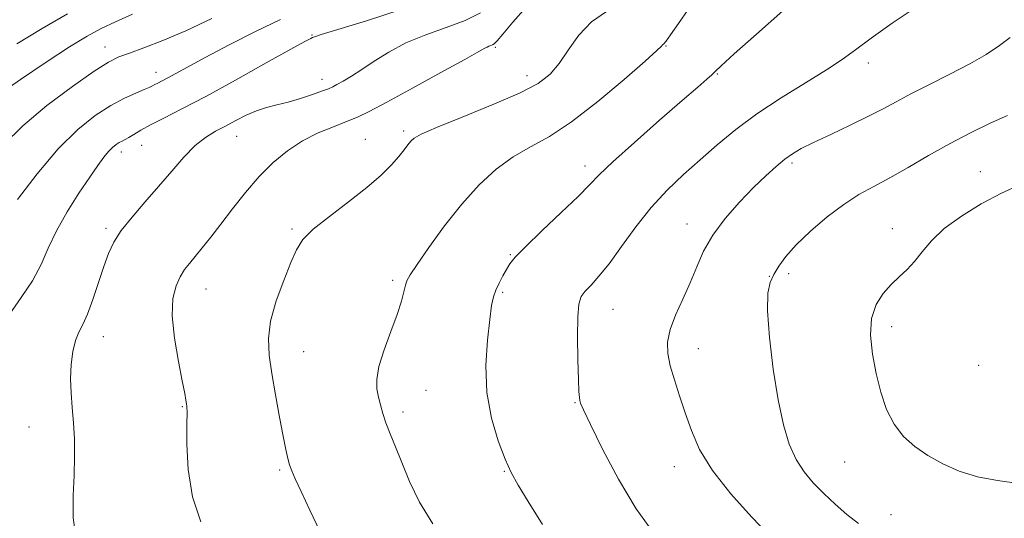
# Model space of a CAD drawing. Extents: x 2104800 to 2107700, y 302300 to 305200.
# Drawn here: x 2106598 to 2106802, y 303286 to 303390 of the extents above; entities that cross this region are included whole.
import ezdxf

# ---------------------------------------------------------------- set-up
doc = ezdxf.new("R2010")
doc.units = 0
doc.header["$MEASUREMENT"] = 0
for name, color, linetype, lineweight in [('CONTOUR INDEX', 41, 'Continuous', 13), ('CONTOUR INTERMEDIATE', 44, 'Continuous', 0), ('SPOT ELEVATION DTM', 2, 'Continuous', 13)]:
    doc.layers.add(name, color=color, linetype=linetype, lineweight=lineweight)

msp = doc.modelspace()

# ---------------------------------------------------------------- linework, layer by layer
at = {"layer": 'CONTOUR INDEX', "flags": 128}
for points, elevation in [([(2106703.057, 303392.187), (2106700.388, 303389.131), (2106698.332, 303386.651), (2106697.111, 303385.216), (2106696.498, 303384.597), (2106696.153, 303384.389), (2106695.797, 303384.254), (2106695.41, 303384.116), (2106695.036, 303383.964), (2106694.572, 303383.717), (2106693.319, 303383.007), (2106690.432, 303381.396), (2106685.46, 303378.658), (2106679.54, 303375.421), (2106674.203, 303372.526), (2106670.571, 303370.598), (2106668.11, 303369.398), (2106665.878, 303368.473), (2106663.137, 303367.432), (2106659.984, 303366.131), (2106656.723, 303364.491), (2106653.598, 303362.444), (2106650.617, 303359.973), (2106647.727, 303357.071), (2106644.903, 303353.789), (2106642.221, 303350.393), (2106639.784, 303347.204), (2106637.674, 303344.482), (2106635.895, 303342.25), (2106634.428, 303340.467), (2106633.242, 303339.053), (2106632.247, 303337.759), (2106631.339, 303336.293), (2106630.472, 303334.372), (2106629.836, 303331.739), (2106629.678, 303328.145), (2106630.143, 303323.546), (2106630.965, 303318.718), (2106631.775, 303314.642), (2106632.284, 303312.047), (2106632.534, 303310.653), (2106632.648, 303309.929), (2106632.723, 303309.314), (2106632.763, 303308.136), (2106632.744, 303305.695), (2106632.71, 303301.546), (2106632.962, 303296.248), (2106633.864, 303290.617), (2106635.617, 303285.382)], 1090), ([(2106621.413, 303390.775), (2106617.89, 303389.224), (2106614.955, 303387.834), (2106612.04, 303386.244), (2106608.379, 303383.984), (2106603.512, 303380.789), (2106598.209, 303377.218), (2106593.546, 303374.034)], 1080), ([(2106803.586, 303385.975), (2106801.384, 303384.258), (2106798.632, 303382.438), (2106795.211, 303380.461), (2106791.119, 303378.317), (2106786.842, 303376.169), (2106782.982, 303374.224), (2106779.931, 303372.611), (2106777.23, 303371.15), (2106774.205, 303369.583), (2106770.418, 303367.745), (2106766.374, 303365.835), (2106762.809, 303364.147), (2106760.258, 303362.872), (2106758.43, 303361.812), (2106756.83, 303360.672)], 1100), ([(2106756.83, 303360.672), (2106755.033, 303359.19), (2106752.9, 303357.253), (2106750.36, 303354.78), (2106747.428, 303351.751), (2106744.455, 303348.377), (2106741.875, 303344.925), (2106739.987, 303341.599), (2106738.554, 303338.347), (2106737.202, 303335.052), (2106735.674, 303331.655), (2106734.179, 303328.329), (2106733.04, 303325.308), (2106732.507, 303322.726), (2106732.547, 303320.339), (2106733.052, 303317.801), (2106733.912, 303314.851), (2106734.999, 303311.544), (2106736.185, 303308.018), (2106737.442, 303304.355), (2106739.155, 303300.426), (2106741.815, 303296.048), (2106745.66, 303291.196), (2106749.932, 303286.476), (2106753.622, 303282.652)], 1100)]:
    msp.add_lwpolyline(points, dxfattribs=dict(at, elevation=elevation))
at = {"layer": 'CONTOUR INTERMEDIATE', "flags": 128}
for points, elevation in [([(2106803.302, 303411.317), (2106801.953, 303409.636), (2106800.18, 303407.352), (2106798.023, 303404.512), (2106795.784, 303401.599), (2106793.826, 303399.203), (2106792.317, 303397.686), (2106790.647, 303396.486), (2106788.01, 303394.813), (2106783.914, 303392.124), (2106779.127, 303388.885), (2106774.733, 303385.811), (2106771.473, 303383.413), (2106768.717, 303381.385), (2106765.494, 303379.215)], 1098), ([(2106677.426, 303391.806), (2106669.995, 303389.419), (2106664.031, 303387.631), (2106660.634, 303386.582), (2106659.228, 303386.098), (2106658.822, 303385.919), (2106658.445, 303385.748), (2106657.22, 303385.116), (2106654.288, 303383.513), (2106649.162, 303380.65), (2106642.827, 303377.116), (2106636.635, 303373.724), (2106631.671, 303371.11), (2106627.943, 303369.215), (2106625.19, 303367.808), (2106623.17, 303366.693), (2106621.713, 303365.822), (2106620.669, 303365.185), (2106619.892, 303364.755), (2106619.265, 303364.438), (2106618.675, 303364.122), (2106618.026, 303363.703), (2106617.291, 303363.109), (2106616.461, 303362.272), (2106615.496, 303361.1), (2106614.252, 303359.395), (2106612.552, 303356.931), (2106610.324, 303353.6), (2106607.891, 303349.748), (2106605.68, 303345.836), (2106603.969, 303342.218), (2106602.452, 303338.813), (2106600.675, 303335.435), (2106598.351, 303331.94), (2106595.847, 303328.363)], 1086), ([(2106607.922, 303390.823), (2106602.682, 303387.825), (2106597.458, 303384.595)], 1078), ([(2106693.698, 303391.04), (2106690.48, 303389.479), (2106686.562, 303387.993), (2106682.307, 303386.473), (2106678.201, 303384.803), (2106674.631, 303382.926), (2106671.61, 303381.006), (2106669.054, 303379.266), (2106666.899, 303377.883), (2106665.162, 303376.86), (2106663.878, 303376.152), (2106662.999, 303375.693), (2106662.146, 303375.318), (2106660.858, 303374.839), (2106658.819, 303374.127), (2106656.3, 303373.299), (2106653.719, 303372.533), (2106651.398, 303371.946), (2106649.278, 303371.411), (2106647.206, 303370.743), (2106645.063, 303369.808), (2106642.886, 303368.7), (2106640.743, 303367.564), (2106638.679, 303366.476), (2106636.618, 303365.218), (2106634.459, 303363.501), (2106632.116, 303361.123), (2106629.583, 303358.226), (2106626.868, 303355.04), (2106624.034, 303351.788), (2106621.345, 303348.663), (2106619.116, 303345.851), (2106617.557, 303343.436), (2106616.451, 303341.089), (2106615.474, 303338.379), (2106614.377, 303335.053), (2106613.205, 303331.56), (2106612.081, 303328.531), (2106611.101, 303326.39), (2106610.278, 303324.751), (2106609.599, 303323.022), (2106609.062, 303320.753), (2106608.704, 303318.04), (2106608.573, 303315.117), (2106608.684, 303312.166), (2106608.94, 303309.149), (2106609.211, 303305.977), (2106609.387, 303302.573), (2106609.431, 303298.927), (2106609.324, 303295.042), (2106609.119, 303290.879), (2106609.159, 303286.235), (2106609.86, 303280.86)], 1088), ([(2106719.826, 303391.335), (2106716.712, 303389.185), (2106714.075, 303386.393), (2106711.875, 303383.33), (2106709.975, 303380.515), (2106708.13, 303378.305), (2106705.663, 303376.412), (2106701.79, 303374.388), (2106696.12, 303371.942), (2106689.84, 303369.409), (2106684.533, 303367.28), (2106681.37, 303365.906), (2106679.89, 303365.071), (2106679.222, 303364.42), (2106678.618, 303363.642), (2106677.832, 303362.615), (2106676.741, 303361.265), (2106675.209, 303359.524), (2106673.057, 303357.37), (2106670.092, 303354.788), (2106666.291, 303351.83), (2106662.307, 303348.816), (2106658.959, 303346.13), (2106656.823, 303343.985), (2106655.493, 303341.901), (2106654.318, 303339.226), (2106652.828, 303335.528), (2106651.279, 303331.253), (2106650.108, 303327.069), (2106649.644, 303323.437), (2106649.791, 303320.008), (2106650.344, 303316.229), (2106651.109, 303311.765), (2106651.936, 303307.161), (2106652.681, 303303.182), (2106653.243, 303300.393), (2106653.673, 303298.557), (2106654.062, 303297.239), (2106654.519, 303295.991), (2106655.237, 303294.315), (2106656.428, 303291.699), (2106658.219, 303287.845), (2106660.389, 303283.305)], 1092), ([(2106736.746, 303391.722), (2106734.794, 303388.872), (2106733.132, 303386.478), (2106732.129, 303385.115), (2106731.656, 303384.56), (2106731.462, 303384.39), (2106731.214, 303384.148), (2106730.247, 303383.241), (2106727.818, 303381.041), (2106723.487, 303377.216), (2106718.043, 303372.623), (2106712.584, 303368.413), (2106707.961, 303365.426), (2106704.049, 303363.254), (2106700.482, 303361.175), (2106696.95, 303358.583), (2106693.386, 303355.329), (2106689.782, 303351.38), (2106686.198, 303346.842), (2106682.97, 303342.379), (2106680.506, 303338.797), (2106679.074, 303336.647), (2106678.404, 303335.459), (2106678.093, 303334.508), (2106677.777, 303333.167), (2106677.257, 303331.195), (2106676.376, 303328.447), (2106675.073, 303324.91), (2106673.672, 303321.088), (2106672.59, 303317.62), (2106672.138, 303314.978), (2106672.188, 303312.989), (2106672.502, 303311.316), (2106672.893, 303309.663), (2106673.379, 303307.9), (2106674.026, 303305.939), (2106674.894, 303303.68), (2106675.996, 303300.989), (2106677.338, 303297.716), (2106678.96, 303293.794), (2106681.041, 303289.456), (2106683.797, 303285.013)], 1094), ([(2106756.396, 303391.485), (2106750.947, 303386.668), (2106746.309, 303382.531), (2106743.627, 303380.087), (2106742.393, 303378.911), (2106741.685, 303378.22), (2106740.657, 303377.29), (2106738.768, 303375.643), (2106735.554, 303372.858), (2106730.841, 303368.764), (2106725.612, 303364.176), (2106721.14, 303360.153), (2106718.291, 303357.418), (2106716.285, 303355.341), (2106713.934, 303352.951), (2106710.423, 303349.588), (2106706.424, 303345.819), (2106702.982, 303342.522), (2106700.868, 303340.335), (2106699.761, 303338.943), (2106699.065, 303337.794), (2106698.31, 303336.453), (2106697.516, 303334.968), (2106696.829, 303333.506), (2106696.347, 303332.105), (2106695.976, 303330.282), (2106695.578, 303327.426), (2106695.092, 303323.138), (2106694.783, 303317.865), (2106694.993, 303312.265), (2106695.941, 303306.936), (2106697.347, 303302.231), (2106698.804, 303298.44), (2106700.059, 303295.639), (2106701.467, 303293.042), (2106703.534, 303289.65), (2106706.558, 303284.848)], 1096), ([(2106637.903, 303389.861), (2106632.484, 303387.308), (2106627.736, 303385.287), (2106623.808, 303383.789), (2106620.791, 303382.719), (2106618.606, 303381.901), (2106616.48, 303380.83), (2106613.472, 303378.924), (2106608.969, 303375.791), (2106603.68, 303371.826), (2106598.647, 303367.615), (2106594.639, 303363.685)], 1082), ([(2106652.147, 303389.708), (2106647.082, 303387.236), (2106641.52, 303384.389), (2106636.512, 303381.759), (2106632.869, 303379.806), (2106630.429, 303378.475), (2106628.786, 303377.576), (2106627.591, 303376.945), (2106626.713, 303376.497), (2106626.075, 303376.171), (2106625.565, 303375.897), (2106624.922, 303375.58), (2106623.848, 303375.118), (2106622.116, 303374.409), (2106619.772, 303373.353), (2106616.933, 303371.848), (2106613.695, 303369.765), (2106610.064, 303366.851), (2106606.025, 303362.824), (2106601.674, 303357.65), (2106597.561, 303352.294)], 1084), ([(2106765.494, 303379.215), (2106761.118, 303376.519), (2106756.049, 303373.41), (2106751.032, 303370.129), (2106746.647, 303366.874), (2106742.808, 303363.688), (2106739.263, 303360.574), (2106735.806, 303357.497), (2106732.412, 303354.273), (2106729.104, 303350.681), (2106725.919, 303346.63), (2106722.97, 303342.548), (2106720.385, 303338.99), (2106718.267, 303336.375), (2106716.612, 303334.564), (2106715.39, 303333.277), (2106714.563, 303332.169), (2106714.07, 303330.621), (2106713.844, 303327.946), (2106713.813, 303323.777), (2106713.898, 303319.031), (2106714.019, 303314.941), (2106714.112, 303312.433), (2106714.187, 303311.197), (2106714.271, 303310.61), (2106714.453, 303310.016), (2106715.065, 303308.628), (2106716.503, 303305.622), (2106719.019, 303300.526), (2106722.315, 303294.271), (2106725.949, 303288.134), (2106729.566, 303283.133)], 1098), ([(2106803.045, 303369.767), (2106799.454, 303368.136), (2106795.385, 303366.15), (2106791.051, 303363.878), (2106786.667, 303361.422), (2106782.45, 303358.988), (2106778.618, 303356.815), (2106775.297, 303355.031), (2106772.233, 303353.332), (2106769.077, 303351.309), (2106765.616, 303348.687), (2106762.173, 303345.744), (2106759.206, 303342.896), (2106757.055, 303340.47), (2106755.588, 303338.452), (2106754.559, 303336.74), (2106753.779, 303335.114), (2106753.301, 303332.878), (2106753.238, 303329.22), (2106753.657, 303323.664), (2106754.446, 303317.095), (2106755.446, 303310.738), (2106756.539, 303305.564), (2106757.757, 303301.536), (2106759.17, 303298.364), (2106760.835, 303295.767), (2106762.753, 303293.498), (2106764.912, 303291.318), (2106767.278, 303289.069), (2106769.733, 303286.911), (2106772.14, 303285.085)], 1102), ([(2106805.728, 303355.456), (2106801.79, 303353.658), (2106797.593, 303351.428), (2106793.478, 303348.89), (2106789.931, 303346.261), (2106787.298, 303343.739), (2106785.362, 303341.433), (2106783.763, 303339.433), (2106782.199, 303337.774), (2106780.595, 303336.275), (2106778.937, 303334.7), (2106777.258, 303332.83), (2106775.801, 303330.519), (2106774.858, 303327.636), (2106774.638, 303324.122), (2106775.012, 303320.203), (2106775.767, 303316.172), (2106776.739, 303312.299), (2106777.962, 303308.751), (2106779.518, 303305.669), (2106781.475, 303303.14), (2106783.825, 303301.041), (2106786.547, 303299.19), (2106789.623, 303297.461), (2106793.054, 303295.935), (2106796.847, 303294.745), (2106800.99, 303293.954), (2106805.396, 303293.351)], 1104)]:
    msp.add_lwpolyline(points, dxfattribs=dict(at, elevation=elevation))
at = {"layer": 'SPOT ELEVATION DTM'}
for p in [(2106658.67, 303386.46, 1085.9), (2106615.76, 303383.99, 1081.3), (2106732.2, 303384.15, 1094.1), (2106696.72, 303383.88, 1090.2), (2106774.19, 303380.67, 1098.5), (2106626.34, 303378.68, 1083.4), (2106703.31, 303378, 1091.4), (2106742.81, 303378.38, 1096.1), (2106660.78, 303377.24, 1087.4), (2106677.73, 303366.51, 1091.7), (2106623.35, 303363.53, 1086.9), (2106643.06, 303365.42, 1088.8), (2106669.8, 303364.82, 1091.2), (2106619.11, 303362.19, 1086.5), (2106758.34, 303359.92, 1100.3), (2106715.38, 303359.25, 1095.5), (2106797.42, 303358.08, 1103.3), (2106736.54, 303347.26, 1099.4), (2106615.94, 303346.32, 1087.7), (2106654.58, 303346.18, 1091.8), (2106779.12, 303346.23, 1103.4), (2106699.87, 303340.88, 1095.9), (2106675.42, 303335.54, 1093.7), (2106753.6, 303336.34, 1101.9), (2106757.65, 303336.9, 1102.5), (2106636.73, 303333.74, 1090.8), (2106698.28, 303333.02, 1096.2), (2106721.18, 303329.49, 1098.9), (2106778.98, 303325.95, 1104.5), (2106615.36, 303323.82, 1088.7), (2106656.99, 303320.73, 1092.8), (2106738.92, 303321.33, 1100.7), (2106797.05, 303317.9, 1105.7), (2106682.35, 303312.69, 1094.9), (2106631.8, 303309.33, 1089.9), (2106713.3, 303310.17, 1097.9), (2106677.62, 303308.22, 1094.4), (2106599.94, 303305.09, 1087.2), (2106652.02, 303296.19, 1091.8), (2106733.93, 303296.84, 1099.4), (2106769.28, 303297.8, 1103.1), (2106698.6, 303295.92, 1095.9), (2106778.89, 303286.91, 1102.9)]:
    msp.add_point(p, dxfattribs=at)

doc.saveas('drawing.dxf')
